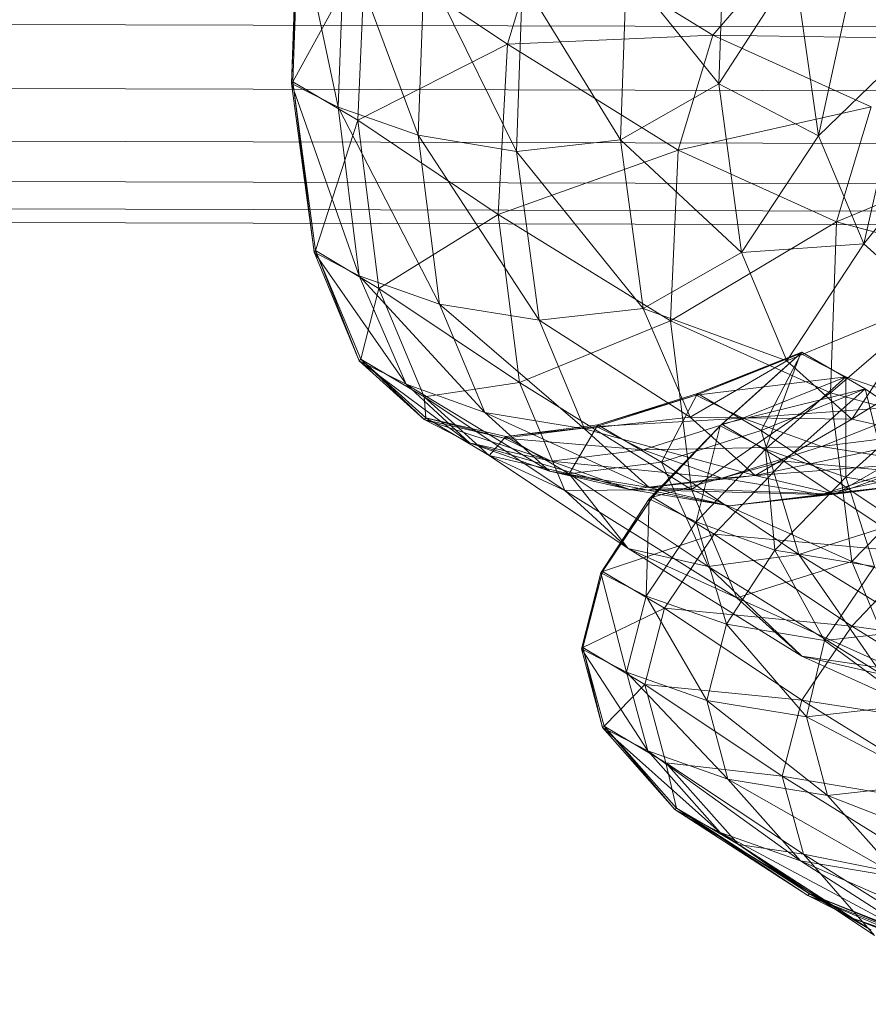
# Model space of a CAD drawing. Units: millimetres. Extents: x -292956 to -286289, y -32854 to -26540.
# Drawn here: x -290895 to -290877, y -28907 to -28887 of the extents above; entities that cross this region are included whole.
import ezdxf

# ---------------------------------------------------------------- set-up
doc = ezdxf.new("R2010")
doc.units = ezdxf.units.MM
doc.linetypes.add('K5LT32776', pattern=[0])
doc.linetypes.add('K5LT32792', pattern=[0])
doc.layers.get('0').update_dxf_attribs({"true_color": 0x5890e1})

# ---------------------------------------------------------------- blocks, each defined once
blk = doc.blocks.new('U2')
at = {"color": 136, "linetype": 'K5LT32776', "lineweight": 18, "true_color": 0x068771}
for p, q in [((-291585.156, -28885.203), (-290076.531, -28889.215)), ((-291585.156, -28885.203), (-290076.531, -28889.215)), ((-291585.156, -28886.527), (-290076.531, -28890.539)), ((-291585.156, -28886.527), (-290076.531, -28890.539)), ((-291585.156, -28887.615), (-290076.531, -28891.627)), ((-291585.156, -28887.615), (-290076.531, -28891.627)), ((-291585.156, -28888.451), (-290076.531, -28892.463)), ((-291585.156, -28888.451), (-290076.531, -28892.463)), ((-291585.156, -28889.016), (-290076.531, -28893.027)), ((-291585.156, -28889.016), (-290076.531, -28893.027)), ((-291585.156, -28889.301), (-290076.531, -28893.312)), ((-291585.156, -28889.301), (-290076.531, -28893.312))]:
    blk.add_line(p, q, dxfattribs=at)
blk = doc.blocks.new('U24')
at = {"color": 33, "linetype": 'K5LT32792', "lineweight": 18, "true_color": 0xe18f57}
for p, q in [((-290889.375, -28888.258), (-290889.219, -28884.688)), ((-290889.344, -28888.225), (-290889.219, -28884.688)), ((-290889.375, -28888.258), (-290889.25, -28884.721)), ((-290888.406, -28888.746), (-290889.25, -28884.721)), ((-290880.531, -28888.266), (-290880.406, -28884.732)), ((-290884.906, -28887.447), (-290884.188, -28885.076)), ((-290884.188, -28885.076), (-290880.656, -28887.258)), ((-290888.406, -28888.746), (-290888.281, -28885.211)), ((-290886.75, -28889.33), (-290888.281, -28885.211)), ((-290889.344, -28888.225), (-290887.844, -28885.48)), ((-290888, -28889.014), (-290887.844, -28885.48)), ((-290887.844, -28885.48), (-290884.906, -28887.447)), ((-290877.594, -28885.326), (-290878.469, -28889.338)), ((-290886.75, -28889.33), (-290886.625, -28885.795)), ((-290884.719, -28889.668), (-290886.625, -28885.795)), ((-290882.562, -28889.424), (-290882.438, -28885.887)), ((-290880.531, -28888.266), (-290882.438, -28885.887)), ((-290880.656, -28887.258), (-290879.438, -28885.844)), ((-290878.969, -28885.857), (-290880.531, -28888.266)), ((-290878.469, -28889.338), (-290878.969, -28885.857)), ((-290884.719, -28889.668), (-290884.594, -28886.131)), ((-290882.562, -28889.424), (-290884.594, -28886.131)), ((-290884.906, -28887.447), (-290880.656, -28887.258)), ((-290881.375, -28889.635), (-290880.656, -28887.258)), ((-290880.656, -28887.258), (-290877.375, -28888.744)), ((-290880.656, -28887.258), (-290876.125, -28887.33)), ((-290888, -28889.014), (-290884.906, -28887.447)), ((-290885.094, -28890.971), (-290884.906, -28887.447)), ((-290884.906, -28887.447), (-290881.375, -28889.635)), ((-290876.625, -28887.559), (-290878.469, -28889.338)), ((-290876.625, -28887.559), (-290877.531, -28891.576)), ((-290889.375, -28888.258), (-290889.344, -28888.225)), ((-290888.406, -28888.746), (-290889.375, -28888.258)), ((-290887.969, -28892.234), (-290889.375, -28888.258)), ((-290888.906, -28891.748), (-290889.375, -28888.258)), ((-290888.906, -28891.748), (-290889.344, -28888.225)), ((-290888.875, -28891.715), (-290889.344, -28888.225)), ((-290889.344, -28888.225), (-290888, -28889.014)), ((-290880.531, -28888.266), (-290882.562, -28889.424)), ((-290878.469, -28889.338), (-290880.531, -28888.266)), ((-290880.062, -28891.752), (-290880.531, -28888.266)), ((-290886.75, -28889.33), (-290888.406, -28888.746)), ((-290886.312, -28892.82), (-290888.406, -28888.746)), ((-290887.969, -28892.234), (-290888.406, -28888.746)), ((-290881.375, -28889.635), (-290877.375, -28888.744)), ((-290878.094, -28891.123), (-290877.375, -28888.744)), ((-290875.281, -28888.76), (-290877.531, -28891.576)), ((-290888.875, -28891.715), (-290888, -28889.014)), ((-290887.562, -28892.498), (-290888, -28889.014)), ((-290888, -28889.014), (-290885.094, -28890.971)), ((-290884.719, -28889.668), (-290886.75, -28889.33)), ((-290884.25, -28893.156), (-290886.75, -28889.33)), ((-290886.312, -28892.82), (-290886.75, -28889.33)), ((-290878.469, -28889.338), (-290880.062, -28891.752)), ((-290877.531, -28891.576), (-290878.469, -28889.338)), ((-290882.562, -28889.424), (-290884.719, -28889.668)), ((-290880.062, -28891.752), (-290882.562, -28889.424)), ((-290882.094, -28892.912), (-290882.562, -28889.424)), ((-290878.094, -28891.123), (-290874.344, -28889.555)), ((-290885.094, -28890.971), (-290881.375, -28889.635)), ((-290882.094, -28892.912), (-290884.719, -28889.668)), ((-290884.25, -28893.156), (-290884.719, -28889.668)), ((-290881.531, -28893.168), (-290881.375, -28889.635)), ((-290881.375, -28889.635), (-290878.094, -28891.123)), ((-290887.562, -28892.498), (-290885.094, -28890.971)), ((-290884.656, -28894.443), (-290885.094, -28890.971)), ((-290885.094, -28890.971), (-290881.531, -28893.168)), ((-290881.531, -28893.168), (-290878.094, -28891.123)), ((-290878.219, -28894.658), (-290878.094, -28891.123)), ((-290878.094, -28891.123), (-290875.062, -28891.934)), ((-290877.531, -28891.576), (-290880.062, -28891.752)), ((-290877.531, -28891.576), (-290879.125, -28893.996)), ((-290876.188, -28892.781), (-290877.531, -28891.576)), ((-290888.906, -28891.748), (-290888.875, -28891.715)), ((-290887.969, -28892.234), (-290888.906, -28891.748)), ((-290887, -28894.48), (-290888.906, -28891.748)), ((-290887.969, -28893.996), (-290888.906, -28891.748)), ((-290887.969, -28893.996), (-290888.875, -28891.715)), ((-290887.938, -28893.963), (-290888.875, -28891.715)), ((-290888.875, -28891.715), (-290887.562, -28892.498)), ((-290880.062, -28891.752), (-290882.094, -28892.912)), ((-290879.125, -28893.996), (-290880.062, -28891.752)), ((-290878.219, -28894.658), (-290875.062, -28891.934)), ((-290886.312, -28892.82), (-290887.969, -28892.234)), ((-290885.375, -28895.066), (-290887.969, -28892.234)), ((-290887, -28894.48), (-290887.969, -28892.234)), ((-290887.938, -28893.963), (-290887.562, -28892.498)), ((-290886.625, -28894.742), (-290887.562, -28892.498)), ((-290887.562, -28892.498), (-290884.656, -28894.443)), ((-290884.25, -28893.156), (-290886.312, -28892.82)), ((-290883.312, -28895.404), (-290886.312, -28892.82)), ((-290885.375, -28895.066), (-290886.312, -28892.82)), ((-290876.188, -28892.781), (-290879.125, -28893.996)), ((-290876.188, -28892.781), (-290877.781, -28895.205)), ((-290882.094, -28892.912), (-290884.25, -28893.156)), ((-290879.125, -28893.996), (-290882.094, -28892.912)), ((-290881.125, -28895.158), (-290882.094, -28892.912)), ((-290884.656, -28894.443), (-290881.531, -28893.168)), ((-290881.125, -28895.158), (-290884.25, -28893.156)), ((-290883.312, -28895.404), (-290884.25, -28893.156)), ((-290881.094, -28896.654), (-290881.531, -28893.168)), ((-290881.531, -28893.168), (-290878.219, -28894.658)), ((-290874.5, -28893.16), (-290877.781, -28895.205)), ((-290878.844, -28893.846), (-290881, -28894.703)), ((-290878.812, -28893.814), (-290880.969, -28894.672)), ((-290878.844, -28893.846), (-290880.969, -28894.672)), ((-290880.5, -28895.34), (-290878.812, -28893.814)), ((-290880.5, -28895.34), (-290878.844, -28893.846)), ((-290880.469, -28895.309), (-290878.812, -28893.814)), ((-290878.812, -28893.814), (-290879.656, -28895.438)), ((-290879.562, -28895.82), (-290878.844, -28893.846)), ((-290878.844, -28893.846), (-290878.812, -28893.814)), ((-290877.906, -28894.324), (-290878.844, -28893.846)), ((-290878.812, -28893.814), (-290877.5, -28894.578)), ((-290887.969, -28893.996), (-290887.938, -28893.963)), ((-290887, -28894.48), (-290887.969, -28893.996)), ((-290885.688, -28895.693), (-290887.969, -28893.996)), ((-290886.625, -28895.207), (-290887.969, -28893.996)), ((-290886.625, -28895.207), (-290887.938, -28893.963)), ((-290886.594, -28895.176), (-290887.938, -28893.963)), ((-290887.938, -28893.963), (-290886.625, -28894.742)), ((-290879.125, -28893.996), (-290881.125, -28895.158)), ((-290877.781, -28895.205), (-290879.125, -28893.996)), ((-290885.375, -28895.066), (-290887, -28894.48)), ((-290884.031, -28896.277), (-290887, -28894.48)), ((-290885.688, -28895.693), (-290887, -28894.48)), ((-290886.625, -28894.742), (-290884.656, -28894.443)), ((-290883.719, -28896.676), (-290884.656, -28894.443)), ((-290884.656, -28894.443), (-290881.094, -28896.654)), ((-290877.906, -28894.324), (-290881, -28894.703)), ((-290877.906, -28894.324), (-290880.031, -28895.184)), ((-290879.562, -28895.82), (-290877.906, -28894.324)), ((-290876.25, -28894.906), (-290877.906, -28894.324)), ((-290877.906, -28896.4), (-290877.906, -28894.324)), ((-290880.969, -28894.672), (-290883.031, -28895.322)), ((-290880.969, -28894.672), (-290881.719, -28896.092)), ((-290881.094, -28896.654), (-290878.219, -28894.658)), ((-290881, -28894.703), (-290880.969, -28894.672)), ((-290880.969, -28894.672), (-290879.656, -28895.438)), ((-290880.469, -28895.309), (-290877.5, -28894.578)), ((-290877.5, -28894.578), (-290879.656, -28895.438)), ((-290879.188, -28896.072), (-290877.5, -28894.578)), ((-290877.781, -28898.148), (-290878.219, -28894.658)), ((-290878.219, -28894.658), (-290875.188, -28895.471)), ((-290877.5, -28894.578), (-290874.688, -28896.477)), ((-290877.5, -28894.578), (-290876.812, -28897.342)), ((-290886.594, -28895.176), (-290886.625, -28894.742)), ((-290885.281, -28895.951), (-290886.625, -28894.742)), ((-290886.625, -28894.742), (-290883.719, -28896.676)), ((-290881, -28894.703), (-290883.062, -28895.355)), ((-290881, -28894.703), (-290883.031, -28895.322)), ((-290880.031, -28895.184), (-290881, -28894.703)), ((-290883.312, -28895.404), (-290885.375, -28895.066)), ((-290881.969, -28896.615), (-290885.375, -28895.066)), ((-290884.031, -28896.277), (-290885.375, -28895.066)), ((-290876.25, -28894.906), (-290880.031, -28895.184)), ((-290876.25, -28894.906), (-290878.406, -28895.766)), ((-290877.906, -28896.4), (-290876.25, -28894.906)), ((-290886.625, -28895.207), (-290886.594, -28895.176)), ((-290885.688, -28895.693), (-290886.625, -28895.207)), ((-290884, -28896.074), (-290886.625, -28895.207)), ((-290884.969, -28895.592), (-290886.625, -28895.207)), ((-290884.969, -28895.592), (-290886.594, -28895.176)), ((-290884.938, -28895.561), (-290886.594, -28895.176)), ((-290886.594, -28895.176), (-290885.281, -28895.951)), ((-290881.125, -28895.158), (-290883.312, -28895.404)), ((-290880.031, -28895.184), (-290883.062, -28895.355)), ((-290880.031, -28895.184), (-290882.094, -28895.836)), ((-290877.781, -28895.205), (-290881.125, -28895.158)), ((-290879.781, -28896.369), (-290881.125, -28895.158)), ((-290878.406, -28895.766), (-290880.031, -28895.184)), ((-290877.781, -28895.205), (-290879.781, -28896.369)), ((-290874.219, -28895.244), (-290878.406, -28895.766)), ((-290876.094, -28895.586), (-290877.781, -28895.205)), ((-290883.062, -28895.355), (-290884.969, -28895.592)), ((-290883.031, -28895.322), (-290884.938, -28895.561)), ((-290883.062, -28895.355), (-290884.938, -28895.561)), ((-290883.031, -28895.322), (-290883.625, -28896.332)), ((-290879.781, -28896.369), (-290883.312, -28895.404)), ((-290881.969, -28896.615), (-290883.312, -28895.404)), ((-290883.062, -28895.355), (-290883.031, -28895.322)), ((-290882.094, -28895.836), (-290883.062, -28895.355)), ((-290883.031, -28895.322), (-290881.719, -28896.092)), ((-290881.969, -28896.848), (-290880.469, -28895.309)), ((-290881.969, -28896.848), (-290880.5, -28895.34)), ((-290881.906, -28896.816), (-290880.469, -28895.309)), ((-290879.656, -28895.438), (-290881.719, -28896.092)), ((-290881, -28897.328), (-290880.5, -28895.34)), ((-290880.5, -28895.34), (-290880.469, -28895.309)), ((-290879.562, -28895.82), (-290880.5, -28895.34)), ((-290880.469, -28895.309), (-290879.188, -28896.072)), ((-290879.656, -28895.438), (-290876.812, -28897.342)), ((-290879.656, -28895.438), (-290878.875, -28898.002)), ((-290874.219, -28895.346), (-290878.125, -28896.752)), ((-290877.781, -28898.148), (-290875.188, -28895.471)), ((-290884.031, -28896.277), (-290885.688, -28895.693)), ((-290882.375, -28896.658), (-290885.688, -28895.693)), ((-290884, -28896.074), (-290885.688, -28895.693)), ((-290884.938, -28895.561), (-290885.281, -28895.951)), ((-290884.969, -28895.592), (-290884.938, -28895.561)), ((-290884, -28896.074), (-290884.969, -28895.592)), ((-290882.094, -28895.836), (-290884.969, -28895.592)), ((-290884.938, -28895.561), (-290883.625, -28896.332)), ((-290876.094, -28895.586), (-290879.781, -28896.369)), ((-290876.094, -28895.586), (-290878.125, -28896.752)), ((-290882.094, -28895.836), (-290884, -28896.074)), ((-290878.406, -28895.766), (-290882.094, -28895.836)), ((-290880.469, -28896.42), (-290882.094, -28895.836)), ((-290881, -28897.328), (-290879.562, -28895.82)), ((-290878.406, -28895.766), (-290880.469, -28896.42)), ((-290877.906, -28896.4), (-290879.562, -28895.82)), ((-290879.375, -28897.91), (-290879.562, -28895.82)), ((-290876.344, -28896.104), (-290878.406, -28895.766)), ((-290874.156, -28895.859), (-290878.406, -28896.758)), ((-290883.625, -28896.332), (-290885.281, -28895.951)), ((-290885.281, -28895.951), (-290882.406, -28897.875)), ((-290885.281, -28895.951), (-290883.719, -28896.676)), ((-290882.375, -28896.658), (-290884, -28896.074)), ((-290880.469, -28896.42), (-290884, -28896.074)), ((-290881.719, -28896.092), (-290883.625, -28896.332)), ((-290881.906, -28896.816), (-290879.188, -28896.072)), ((-290881.719, -28896.092), (-290878.875, -28898.002)), ((-290881.719, -28896.092), (-290880.75, -28898.25)), ((-290880.625, -28897.58), (-290879.188, -28896.072)), ((-290876.344, -28896.104), (-290880.469, -28896.42)), ((-290879.188, -28896.072), (-290876.344, -28897.973)), ((-290879.188, -28896.072), (-290874.688, -28896.477)), ((-290876.344, -28896.104), (-290878.406, -28896.758)), ((-290881.969, -28896.615), (-290884.031, -28896.277)), ((-290880.312, -28896.996), (-290884.031, -28896.277)), ((-290882.375, -28896.658), (-290884.031, -28896.277)), ((-290883.625, -28896.332), (-290880.75, -28898.25)), ((-290883.625, -28896.332), (-290882.406, -28897.875)), ((-290880.469, -28896.42), (-290882.375, -28896.658)), ((-290879.781, -28896.369), (-290881.969, -28896.615)), ((-290878.406, -28896.758), (-290880.469, -28896.42)), ((-290876.219, -28896.512), (-290880.312, -28896.996)), ((-290878.125, -28896.752), (-290879.781, -28896.369)), ((-290879.375, -28897.91), (-290877.906, -28896.4)), ((-290876.219, -28896.512), (-290878.406, -28896.758)), ((-290876.219, -28896.512), (-290878.125, -28896.752)), ((-290875.875, -28896.74), (-290877.906, -28896.4)), ((-290877.312, -28898.248), (-290877.906, -28896.4)), ((-290883.719, -28896.676), (-290881.094, -28896.654)), ((-290882.406, -28897.875), (-290883.719, -28896.676)), ((-290883.719, -28896.676), (-290880.156, -28898.896)), ((-290880.312, -28896.996), (-290882.375, -28896.658)), ((-290878.406, -28896.758), (-290882.375, -28896.658)), ((-290878.125, -28896.752), (-290881.969, -28896.615)), ((-290880.312, -28896.996), (-290881.969, -28896.615)), ((-290880.156, -28898.896), (-290881.094, -28896.654)), ((-290881.094, -28896.654), (-290877.781, -28898.148)), ((-290882.969, -28898.381), (-290881.906, -28896.816)), ((-290882.969, -28898.381), (-290881.969, -28896.848)), ((-290882.938, -28898.35), (-290881.906, -28896.816)), ((-290882.031, -28898.861), (-290881.969, -28896.848)), ((-290881.969, -28896.848), (-290881.906, -28896.816)), ((-290881, -28897.328), (-290881.969, -28896.848)), ((-290881.906, -28896.816), (-290880.625, -28897.58)), ((-290878.125, -28896.752), (-290880.312, -28896.996)), ((-290878.406, -28896.758), (-290880.312, -28896.996)), ((-290882.031, -28898.861), (-290881, -28897.328)), ((-290879.375, -28897.91), (-290881, -28897.328)), ((-290880.375, -28899.445), (-290881, -28897.328)), ((-290876.812, -28897.342), (-290878.875, -28898.002)), ((-290882.938, -28898.35), (-290880.625, -28897.58)), ((-290881.656, -28899.115), (-290880.625, -28897.58)), ((-290880.625, -28897.58), (-290877.781, -28899.482)), ((-290880.625, -28897.58), (-290876.344, -28897.973)), ((-290880.75, -28898.25), (-290882.406, -28897.875)), ((-290882.406, -28897.875), (-290878.812, -28900.105)), ((-290882.406, -28897.875), (-290880.156, -28898.896)), ((-290880.375, -28899.445), (-290879.375, -28897.91)), ((-290877.312, -28898.248), (-290879.375, -28897.91)), ((-290878.344, -28899.783), (-290879.375, -28897.91)), ((-290878.875, -28898.002), (-290880.75, -28898.25)), ((-290878.875, -28898.002), (-290875.25, -28900.244)), ((-290878.875, -28898.002), (-290877.156, -28900.484)), ((-290877.781, -28899.482), (-290876.344, -28897.973)), ((-290883.375, -28899.955), (-290882.938, -28898.35)), ((-290883.344, -28899.924), (-290882.938, -28898.35)), ((-290882.969, -28898.381), (-290882.938, -28898.35)), ((-290882.938, -28898.35), (-290881.656, -28899.115)), ((-290880.75, -28898.25), (-290877.156, -28900.484)), ((-290880.75, -28898.25), (-290878.812, -28900.105)), ((-290880.156, -28898.896), (-290877.781, -28898.148)), ((-290878.344, -28899.783), (-290877.312, -28898.248)), ((-290876.844, -28900.393), (-290877.781, -28898.148)), ((-290877.781, -28898.148), (-290874.75, -28898.959)), ((-290883.375, -28899.955), (-290882.969, -28898.381)), ((-290882.031, -28898.861), (-290882.969, -28898.381)), ((-290882.438, -28900.436), (-290882.969, -28898.381)), ((-290882.438, -28900.436), (-290882.031, -28898.861)), ((-290880.375, -28899.445), (-290882.031, -28898.861)), ((-290880.781, -28901.02), (-290882.031, -28898.861)), ((-290878.812, -28900.105), (-290880.156, -28898.896)), ((-290880.156, -28898.896), (-290876.844, -28900.393)), ((-290883.344, -28899.924), (-290881.656, -28899.115)), ((-290882.062, -28900.688), (-290881.656, -28899.115)), ((-290881.656, -28899.115), (-290878.812, -28901.016)), ((-290881.656, -28899.115), (-290877.781, -28899.482)), ((-290880.781, -28901.02), (-290880.375, -28899.445)), ((-290878.344, -28899.783), (-290880.375, -28899.445)), ((-290878.719, -28901.359), (-290880.375, -28899.445)), ((-290878.812, -28901.016), (-290877.781, -28899.482)), ((-290876.156, -28899.539), (-290878.344, -28899.783)), ((-290877.781, -28899.482), (-290874.156, -28901.732)), ((-290877.781, -28899.482), (-290872.719, -28900.223)), ((-290883.375, -28899.955), (-290883.344, -28899.924)), ((-290882.438, -28900.436), (-290883.375, -28899.955)), ((-290882, -28902.062), (-290883.375, -28899.955)), ((-290882.938, -28901.582), (-290883.375, -28899.955)), ((-290882.938, -28901.582), (-290883.344, -28899.924)), ((-290882.906, -28901.553), (-290883.344, -28899.924)), ((-290883.344, -28899.924), (-290882.062, -28900.688)), ((-290878.719, -28901.359), (-290878.344, -28899.783)), ((-290876.531, -28901.113), (-290878.344, -28899.783)), ((-290877.156, -28900.484), (-290878.812, -28900.105)), ((-290878.812, -28900.105), (-290875.5, -28901.604)), ((-290878.812, -28900.105), (-290876.844, -28900.393)), ((-290880.781, -28901.02), (-290882.438, -28900.436)), ((-290880.344, -28902.646), (-290882.438, -28900.436)), ((-290882, -28902.062), (-290882.438, -28900.436)), ((-290882.906, -28901.553), (-290882.062, -28900.688)), ((-290881.625, -28902.312), (-290882.062, -28900.688)), ((-290882.062, -28900.688), (-290879.219, -28902.586)), ((-290882.062, -28900.688), (-290878.812, -28901.016)), ((-290878.719, -28901.359), (-290880.781, -28901.02)), ((-290878.281, -28902.986), (-290880.781, -28901.02)), ((-290880.344, -28902.646), (-290880.781, -28901.02)), ((-290879.219, -28902.586), (-290878.812, -28901.016)), ((-290878.812, -28901.016), (-290875.188, -28903.268)), ((-290878.812, -28901.016), (-290874.156, -28901.732)), ((-290876.531, -28901.113), (-290878.719, -28901.359)), ((-290876.094, -28902.74), (-290878.719, -28901.359)), ((-290878.281, -28902.986), (-290878.719, -28901.359)), ((-290882.938, -28901.582), (-290882.906, -28901.553)), ((-290882, -28902.062), (-290882.938, -28901.582)), ((-290880.5, -28903.756), (-290882.938, -28901.582)), ((-290881.438, -28903.277), (-290882.938, -28901.582)), ((-290881.438, -28903.277), (-290882.906, -28901.553)), ((-290881.406, -28903.246), (-290882.906, -28901.553)), ((-290882.906, -28901.553), (-290881.625, -28902.312)), ((-290880.344, -28902.646), (-290882, -28902.062)), ((-290878.844, -28904.34), (-290882, -28902.062)), ((-290880.5, -28903.756), (-290882, -28902.062)), ((-290881.406, -28903.246), (-290881.625, -28902.312)), ((-290880.125, -28904.004), (-290881.625, -28902.312)), ((-290881.625, -28902.312), (-290878.781, -28904.203)), ((-290881.625, -28902.312), (-290879.219, -28902.586)), ((-290878.781, -28904.203), (-290879.219, -28902.586)), ((-290879.219, -28902.586), (-290875.594, -28904.84)), ((-290879.219, -28902.586), (-290875.188, -28903.268)), ((-290878.281, -28902.986), (-290880.344, -28902.646)), ((-290876.781, -28904.68), (-290880.344, -28902.646)), ((-290878.844, -28904.34), (-290880.344, -28902.646)), ((-290876.094, -28902.74), (-290878.281, -28902.986)), ((-290874.594, -28904.434), (-290878.281, -28902.986)), ((-290876.781, -28904.68), (-290878.281, -28902.986)), ((-290881.438, -28903.277), (-290881.406, -28903.246)), ((-290880.5, -28903.756), (-290881.438, -28903.277)), ((-290877.75, -28905.529), (-290881.438, -28903.277)), ((-290878.688, -28905.053), (-290881.438, -28903.277)), ((-290878.688, -28905.053), (-290881.406, -28903.246)), ((-290878.656, -28905.021), (-290881.406, -28903.246)), ((-290881.406, -28903.246), (-290880.125, -28904.004)), ((-290878.844, -28904.34), (-290880.5, -28903.756)), ((-290876.094, -28906.111), (-290880.5, -28903.756)), ((-290877.75, -28905.529), (-290880.5, -28903.756)), ((-290878.656, -28905.021), (-290880.125, -28904.004)), ((-290877.375, -28905.771), (-290880.125, -28904.004)), ((-290880.125, -28904.004), (-290877.312, -28905.883)), ((-290880.125, -28904.004), (-290878.781, -28904.203)), ((-290877.312, -28905.883), (-290878.781, -28904.203)), ((-290878.781, -28904.203), (-290875.156, -28906.465)), ((-290878.781, -28904.203), (-290875.594, -28904.84)), ((-290876.781, -28904.68), (-290878.844, -28904.34)), ((-290874.031, -28906.451), (-290878.844, -28904.34)), ((-290876.094, -28906.111), (-290878.844, -28904.34)), ((-290878.688, -28905.053), (-290878.656, -28905.021)), ((-290877.75, -28905.529), (-290878.688, -28905.053)), ((-290874.719, -28906.727), (-290878.688, -28905.053)), ((-290875.656, -28906.252), (-290878.688, -28905.053)), ((-290875.656, -28906.252), (-290878.656, -28905.021)), ((-290875.625, -28906.223), (-290878.656, -28905.021)), ((-290878.656, -28905.021), (-290877.375, -28905.771)), ((-290876.094, -28906.111), (-290877.75, -28905.529)), ((-290873.062, -28907.307), (-290877.75, -28905.529)), ((-290874.719, -28906.727), (-290877.75, -28905.529))]:
    blk.add_line(p, q, dxfattribs=at)

msp = doc.modelspace()

# ---------------------------------------------------------------- block references
for name in ['U24', 'U2']:
    msp.add_blockref(name, (0, 0))

doc.saveas('drawing.dxf')
